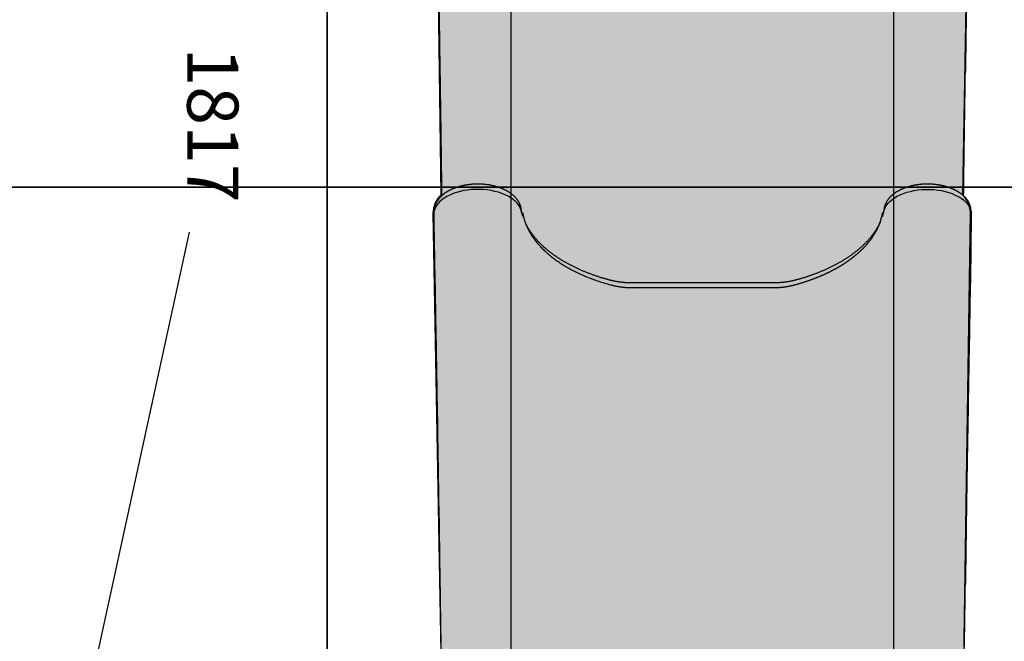
# Model space of a CAD drawing. Extents: x -2931 to 2791, y -5202 to 4433.
# Drawn here: x -1009 to -48, y 490 to 1097 of the extents above; entities that cross this region are included whole.
import ezdxf
from ezdxf.enums import TextEntityAlignment as Align

# ---------------------------------------------------------------- set-up
doc = ezdxf.new("R2010")
doc.units = 0
doc.header["$LTSCALE"] = 15
for name, color, linetype in [('COLOUR', 7, 'Continuous'), ('EQUIPMENT', 7, 'Continuous'), ('GRASSLOK', 7, 'Continuous'), ('INSTALLATIONDETAILSGF', 7, 'Continuous')]:
    doc.layers.add(name, color=color, linetype=linetype)
doc.styles.add('ARIAL', font='arial.ttf')

msp = doc.modelspace()

# ---------------------------------------------------------------- hatches: boundary and pattern name
at = {"layer": 'COLOUR', "true_color": 0xfc4c02}
h = msp.add_hatch(color=20, dxfattribs=at)
h.dxf.hatch_style = 1
h.paths.add_polyline_path([(-87.58, 1901.2), (-90.99, 1969.08), (-96.56, 2015.42), (-104.91, 2052.5), (-113.43, 2076.1), (-120.12, 2089.81), (-126.76, 2100.76), (-135.44, 2109.72), (-145.45, 2115.02), (-163.44, 2116.71), (-246.3, 2113.76), (-355.84, 2113.66), (-447.52, 2113.92), (-520.88, 2116.72), (-534.1, 2116.16), (-543.78, 2112.76), (-553.23, 2105.5), (-562.89, 2091.58), (-573.29, 2069.41), (-582.76, 2038.56), (-590.26, 1995.56), (-593.96, 1955.92), (-595.6, 1925.83), (-596.51, 1896.75), (-596.51, 1424.42), (-599.56, 1421.03), (-602.09, 1417.08), (-603.46, 1413.5), (-604.26, 1408.51), (-597.66, 925.52), (-600.89, 921.71), (-603.4, 917.65), (-605.02, 912.24), (-605.58, 907.5), (-596.92, 424.77), (-599.35, 422.28), (-602.56, 417.47), (-604.2, 412.42), (-604.79, 408.12), (-598.9, 43.66), (-533.62, 43.78), (-531.92, 43.36), (-514, 31.78), (-155.54, 31.78), (-155.61, 43.65), (-85.87, 44.03), (-79.98, 408.12), (-81.21, 414.99), (-84.26, 420.81), (-87.85, 425.59), (-80.72, 908.56), (-81.64, 914.41), (-83.44, 918.81), (-85.74, 922.19), (-88.34, 925.27), (-79.76, 1408.96), (-80.69, 1414.15), (-82.38, 1418.05), (-85.04, 1421.81), (-87.44, 1424.53)])

# ---------------------------------------------------------------- linework, layer by layer
at = {"layer": 'COLOUR', "color": 32}
for points in [[(-604.26, 1408.51), (-597.66, 925.52), (-600.89, 921.71), (-603.4, 917.65), (-605.02, 912.24), (-605.58, 907.5), (-596.92, 424.77)], [(-87.85, 425.59), (-80.72, 908.56), (-81.64, 914.41), (-83.44, 918.81), (-85.74, 922.19), (-88.34, 925.27), (-79.76, 1408.96)]]:
    msp.add_lwpolyline(points, dxfattribs=at)
at = {"layer": 'EQUIPMENT'}
for p, q in [((-529.01, 31.98), (-529.01, 2117.25)), ((-155.43, 31.98), (-155.43, 2117.25))]:
    msp.add_line(p, q, dxfattribs=at)
at = {"layer": 'EQUIPMENT', "linetype": 'Continuous'}
for p, q in [((-604.12, 911.88), (-604.62, 908.17)), ((-518.92, 908.4), (-518.16, 904.46)), ((-166.45, 904.43), (-165.52, 908.4)), ((-79.82, 908.17), (-80.32, 911.88)), ((-79.8, 908.09), (-79.81, 908.1)), ((-604.68, 902.23), (-604.64, 901.83)), ((-604.68, 901.82), (-604.23, 877.27)), ((-80.21, 877.27), (-79.76, 901.82)), ((-79.76, 902.09), (-79.76, 902.23)), ((-604.22, 877.27), (-604.21, 877.14)), ((-80.22, 877.27), (-80.23, 877.12)), ((-274.09, 839.49), (-410.35, 839.49)), ((-274.09, 834.92), (-410.35, 834.92))]:
    msp.add_line(p, q, dxfattribs=at)
for points in [[(-84.85, 1106.14), (-85.03, 1094.43), (-85.21, 1082.54), (-85.39, 1070.5), (-85.57, 1058.36), (-85.75, 1046.18)], [(-599.56, 1104.11), (-599.38, 1092.14), (-599.19, 1079.97), (-599.01, 1067.65), (-598.82, 1055.24), (-598.64, 1042.77)], [(-598.63, 1042.97), (-598.6, 1041.22), (-598.58, 1039.46), (-598.55, 1037.69), (-598.52, 1035.89), (-598.49, 1034.06), (-598.47, 1032.19), (-598.44, 1030.26), (-598.41, 1028.28), (-598.38, 1026.23), (-598.35, 1024.13), (-598.32, 1021.97), (-598.29, 1019.77), (-598.26, 1017.54), (-598.22, 1015.29), (-598.19, 1013.02), (-598.16, 1010.75), (-598.13, 1008.47), (-598.1, 1006.21), (-598.07, 1003.98), (-598.03, 1001.78), (-598, 999.63), (-597.97, 997.54), (-597.95, 995.52), (-597.92, 993.58), (-597.89, 991.73), (-597.87, 989.94), (-597.84, 988.19), (-597.82, 986.44), (-597.8, 984.67), (-597.77, 982.84), (-597.74, 980.93), (-597.72, 978.91), (-597.69, 976.75), (-597.65, 974.44), (-597.62, 971.98), (-597.58, 969.34), (-597.55, 966.54), (-597.51, 963.54), (-597.46, 960.36), (-597.42, 956.97), (-597.37, 953.37), (-597.32, 949.6), (-597.27, 945.66), (-597.22, 941.6), (-597.16, 937.42), (-597.11, 933.17), (-597.05, 928.87), (-597, 924.54)], [(-87.44, 924.54), (-87.39, 928.88), (-87.33, 933.22), (-87.27, 937.59), (-87.22, 942), (-87.16, 946.45), (-87.1, 950.96), (-87.04, 955.54), (-86.98, 960.2), (-86.91, 964.95), (-86.85, 969.8), (-86.78, 974.74), (-86.71, 979.77), (-86.64, 984.89), (-86.57, 990.11), (-86.49, 995.41), (-86.41, 1000.82), (-86.33, 1006.31), (-86.25, 1011.88), (-86.16, 1017.53), (-86.07, 1023.23), (-85.99, 1028.97), (-85.9, 1034.76), (-85.81, 1040.56), (-85.72, 1046.38)], [(-519.43, 912.16), (-519.47, 912.38), (-519.51, 912.59), (-519.55, 912.81), (-519.59, 913.03), (-519.64, 913.25), (-519.68, 913.48), (-519.73, 913.7), (-519.79, 913.94), (-519.85, 914.17), (-519.92, 914.41), (-519.99, 914.65), (-520.06, 914.9), (-520.15, 915.15), (-520.23, 915.4), (-520.33, 915.66), (-520.42, 915.92), (-520.53, 916.18), (-520.64, 916.45), (-520.75, 916.72), (-520.88, 916.99), (-521, 917.27), (-521.13, 917.54), (-521.27, 917.81), (-521.41, 918.09), (-521.56, 918.36), (-521.71, 918.63), (-521.86, 918.9), (-522.02, 919.17), (-522.19, 919.44), (-522.36, 919.7), (-522.53, 919.97), (-522.71, 920.23), (-522.89, 920.49), (-523.08, 920.76), (-523.27, 921.02), (-523.47, 921.28), (-523.67, 921.53), (-523.87, 921.79), (-524.08, 922.04), (-524.3, 922.3), (-524.52, 922.55), (-524.74, 922.8), (-524.97, 923.05), (-525.2, 923.3), (-525.44, 923.54), (-525.68, 923.79), (-525.93, 924.03), (-526.18, 924.27), (-526.43, 924.51), (-526.69, 924.75), (-526.95, 924.98), (-527.22, 925.22), (-527.49, 925.45), (-527.77, 925.68), (-528.05, 925.91), (-528.33, 926.13), (-528.62, 926.36), (-528.91, 926.58), (-529.21, 926.8), (-529.51, 927.02), (-529.81, 927.23), (-530.12, 927.45), (-530.43, 927.66), (-530.75, 927.87), (-531.07, 928.08), (-531.39, 928.28), (-531.72, 928.48), (-532.05, 928.69), (-532.38, 928.88), (-532.72, 929.08), (-533.06, 929.27), (-533.41, 929.46), (-533.75, 929.65), (-534.1, 929.84), (-534.46, 930.02), (-534.82, 930.2), (-535.18, 930.38), (-535.54, 930.56), (-535.91, 930.73), (-536.28, 930.9), (-536.65, 931.07), (-537.02, 931.24), (-537.4, 931.4), (-537.78, 931.56), (-538.17, 931.72), (-538.55, 931.87), (-538.94, 932.03), (-539.33, 932.18), (-539.73, 932.32), (-540.12, 932.47), (-540.52, 932.61), (-540.93, 932.75), (-541.33, 932.89), (-541.74, 933.02), (-542.14, 933.15), (-542.55, 933.28), (-542.97, 933.4), (-543.38, 933.53), (-543.8, 933.65), (-544.22, 933.76), (-544.64, 933.88), (-545.06, 933.99), (-545.48, 934.1), (-545.91, 934.2), (-546.34, 934.3), (-546.77, 934.4), (-547.2, 934.5), (-547.63, 934.59), (-548.06, 934.68), (-548.5, 934.77), (-548.94, 934.86), (-549.38, 934.94), (-549.82, 935.02), (-550.26, 935.1), (-550.7, 935.17), (-551.14, 935.24), (-551.59, 935.31), (-552.03, 935.37), (-552.48, 935.43), (-552.93, 935.49), (-553.38, 935.55), (-553.83, 935.6), (-554.28, 935.65), (-554.73, 935.7), (-555.18, 935.74), (-555.63, 935.79), (-556.09, 935.82), (-556.54, 935.86), (-557, 935.89), (-557.45, 935.92), (-557.91, 935.95), (-558.36, 935.97), (-558.82, 935.99), (-559.28, 936.01), (-559.73, 936.02), (-560.19, 936.04), (-560.65, 936.04), (-561.11, 936.05), (-561.56, 936.05), (-562.02, 936.05), (-562.48, 936.05), (-562.94, 936.04), (-563.39, 936.03), (-563.85, 936.02), (-564.31, 936.01), (-564.77, 935.99), (-565.22, 935.97), (-565.68, 935.94), (-566.13, 935.92), (-566.59, 935.89), (-567.04, 935.85), (-567.5, 935.82), (-567.95, 935.78), (-568.4, 935.74), (-568.85, 935.69), (-569.31, 935.65), (-569.76, 935.59), (-570.21, 935.54), (-570.65, 935.48), (-571.1, 935.42), (-571.55, 935.36), (-571.99, 935.3), (-572.44, 935.23), (-572.88, 935.16), (-573.32, 935.08), (-573.76, 935.01), (-574.2, 934.93), (-574.64, 934.84), (-575.08, 934.76), (-575.51, 934.67), (-575.95, 934.58), (-576.38, 934.48), (-576.81, 934.39), (-577.24, 934.29), (-577.67, 934.18), (-578.09, 934.08), (-578.52, 933.97), (-578.94, 933.86), (-579.36, 933.74), (-579.78, 933.63), (-580.19, 933.51), (-580.61, 933.38), (-581.02, 933.26), (-581.43, 933.13), (-581.84, 933), (-582.24, 932.86), (-582.65, 932.73), (-583.05, 932.59), (-583.45, 932.45), (-583.84, 932.3), (-584.24, 932.15), (-584.63, 932), (-585.02, 931.85), (-585.41, 931.69), (-585.79, 931.53), (-586.17, 931.37), (-586.55, 931.21), (-586.93, 931.04), (-587.3, 930.87), (-587.67, 930.7), (-588.04, 930.52), (-588.4, 930.35), (-588.77, 930.17), (-589.13, 929.98), (-589.48, 929.8), (-589.83, 929.61), (-590.18, 929.42), (-590.53, 929.23), (-590.87, 929.03), (-591.21, 928.83), (-591.55, 928.63), (-591.88, 928.43), (-592.21, 928.22), (-592.54, 928.01), (-592.86, 927.8), (-593.18, 927.59), (-593.5, 927.37), (-593.81, 927.15), (-594.12, 926.93), (-594.43, 926.71), (-594.73, 926.48), (-595.02, 926.25), (-595.32, 926.02), (-595.61, 925.79), (-595.89, 925.55), (-596.17, 925.32), (-596.45, 925.08), (-596.72, 924.83), (-596.99, 924.59), (-597.26, 924.34), (-597.52, 924.09), (-597.77, 923.84), (-598.02, 923.59), (-598.27, 923.33), (-598.51, 923.08), (-598.75, 922.82), (-598.98, 922.56), (-599.21, 922.3), (-599.44, 922.03), (-599.66, 921.76), (-599.87, 921.5), (-600.08, 921.23), (-600.28, 920.96), (-600.48, 920.68), (-600.68, 920.41), (-600.87, 920.13), (-601.05, 919.85), (-601.23, 919.58), (-601.41, 919.3), (-601.58, 919.01), (-601.74, 918.73), (-601.9, 918.45), (-602.06, 918.16), (-602.21, 917.88), (-602.35, 917.59), (-602.49, 917.3), (-602.62, 917.01), (-602.75, 916.72), (-602.87, 916.43), (-602.99, 916.15), (-603.1, 915.87), (-603.21, 915.59), (-603.3, 915.32), (-603.39, 915.05), (-603.48, 914.8), (-603.55, 914.55), (-603.63, 914.31), (-603.69, 914.07), (-603.75, 913.85), (-603.8, 913.63), (-603.85, 913.42), (-603.89, 913.22), (-603.93, 913.03), (-603.97, 912.84), (-604, 912.66), (-604.02, 912.49), (-604.05, 912.32), (-604.07, 912.15), (-604.09, 911.98), (-604.12, 911.82)], [(-80.34, 911.89), (-80.36, 912.05), (-80.38, 912.22), (-80.4, 912.39), (-80.43, 912.56), (-80.46, 912.74), (-80.49, 912.92), (-80.52, 913.11), (-80.56, 913.3), (-80.61, 913.5), (-80.66, 913.71), (-80.71, 913.93), (-80.77, 914.15), (-80.83, 914.38), (-80.9, 914.61), (-80.98, 914.85), (-81.06, 915.1), (-81.15, 915.36), (-81.25, 915.62), (-81.35, 915.89), (-81.45, 916.16), (-81.56, 916.43), (-81.68, 916.71), (-81.8, 916.98), (-81.93, 917.26), (-82.06, 917.54), (-82.2, 917.81), (-82.34, 918.08), (-82.48, 918.36), (-82.64, 918.63), (-82.79, 918.9), (-82.95, 919.16), (-83.11, 919.43), (-83.28, 919.7), (-83.46, 919.96), (-83.64, 920.23), (-83.82, 920.49), (-84.01, 920.75), (-84.2, 921.01), (-84.39, 921.27), (-84.59, 921.53), (-84.8, 921.79), (-85.01, 922.04), (-85.23, 922.29), (-85.44, 922.55), (-85.67, 922.8), (-85.9, 923.05), (-86.13, 923.29), (-86.37, 923.54), (-86.61, 923.78), (-86.85, 924.03), (-87.1, 924.27), (-87.36, 924.51), (-87.62, 924.74), (-87.88, 924.98), (-88.15, 925.21), (-88.42, 925.44), (-88.69, 925.67), (-88.97, 925.9), (-89.26, 926.13), (-89.55, 926.35), (-89.84, 926.58), (-90.14, 926.8), (-90.44, 927.01), (-90.74, 927.23), (-91.05, 927.44), (-91.36, 927.66), (-91.68, 927.87), (-91.99, 928.07), (-92.32, 928.28), (-92.64, 928.48), (-92.97, 928.68), (-93.31, 928.88), (-93.65, 929.08), (-93.99, 929.27), (-94.33, 929.46), (-94.68, 929.65), (-95.03, 929.84), (-95.38, 930.02), (-95.74, 930.2), (-96.1, 930.38), (-96.46, 930.56), (-96.83, 930.73), (-97.2, 930.9), (-97.57, 931.07), (-97.95, 931.24), (-98.33, 931.4), (-98.71, 931.56), (-99.09, 931.72), (-99.48, 931.87), (-99.87, 932.03), (-100.26, 932.18), (-100.65, 932.32), (-101.05, 932.47), (-101.45, 932.61), (-101.85, 932.75), (-102.25, 932.88), (-102.66, 933.02), (-103.07, 933.15), (-103.48, 933.28), (-103.89, 933.4), (-104.31, 933.52), (-104.72, 933.64), (-105.14, 933.76), (-105.56, 933.87), (-105.98, 933.99), (-106.41, 934.09), (-106.83, 934.2), (-107.26, 934.3), (-107.69, 934.4), (-108.12, 934.5), (-108.55, 934.59), (-108.99, 934.68), (-109.42, 934.77), (-109.86, 934.86), (-110.3, 934.94), (-110.74, 935.02), (-111.18, 935.09), (-111.62, 935.17), (-112.07, 935.24), (-112.51, 935.31), (-112.96, 935.37), (-113.4, 935.43), (-113.85, 935.49), (-114.3, 935.55), (-114.75, 935.6), (-115.2, 935.65), (-115.65, 935.7), (-116.11, 935.74), (-116.56, 935.79), (-117.01, 935.82), (-117.47, 935.86), (-117.92, 935.89), (-118.38, 935.92), (-118.83, 935.95), (-119.29, 935.97), (-119.74, 935.99), (-120.2, 936.01), (-120.66, 936.02), (-121.12, 936.04), (-121.57, 936.04), (-122.03, 936.05), (-122.49, 936.05), (-122.95, 936.05), (-123.4, 936.05), (-123.86, 936.04), (-124.32, 936.03), (-124.78, 936.02), (-125.23, 936.01), (-125.69, 935.99), (-126.15, 935.97), (-126.6, 935.94), (-127.06, 935.92), (-127.51, 935.89), (-127.97, 935.85), (-128.42, 935.82), (-128.87, 935.78), (-129.33, 935.74), (-129.78, 935.69), (-130.23, 935.65), (-130.68, 935.6), (-131.13, 935.54), (-131.58, 935.49), (-132.03, 935.43), (-132.47, 935.36), (-132.92, 935.3), (-133.36, 935.23), (-133.81, 935.16), (-134.25, 935.08), (-134.69, 935.01), (-135.13, 934.93), (-135.57, 934.85), (-136, 934.76), (-136.44, 934.67), (-136.87, 934.58), (-137.3, 934.49), (-137.73, 934.39), (-138.16, 934.29), (-138.59, 934.19), (-139.02, 934.08), (-139.44, 933.97), (-139.86, 933.86), (-140.28, 933.75), (-140.7, 933.63), (-141.12, 933.51), (-141.53, 933.39), (-141.94, 933.26), (-142.35, 933.13), (-142.76, 933), (-143.17, 932.87), (-143.57, 932.73), (-143.97, 932.59), (-144.37, 932.45), (-144.77, 932.3), (-145.16, 932.16), (-145.56, 932), (-145.94, 931.85), (-146.33, 931.7), (-146.72, 931.54), (-147.1, 931.38), (-147.48, 931.21), (-147.85, 931.04), (-148.23, 930.87), (-148.6, 930.7), (-148.96, 930.53), (-149.33, 930.35), (-149.69, 930.17), (-150.05, 929.99), (-150.41, 929.8), (-150.76, 929.61), (-151.11, 929.42), (-151.46, 929.23), (-151.8, 929.03), (-152.14, 928.83), (-152.48, 928.63), (-152.81, 928.43), (-153.14, 928.22), (-153.47, 928.01), (-153.79, 927.8), (-154.11, 927.59), (-154.43, 927.37), (-154.74, 927.15), (-155.05, 926.93), (-155.35, 926.71), (-155.65, 926.48), (-155.95, 926.26), (-156.24, 926.02), (-156.53, 925.79), (-156.82, 925.56), (-157.1, 925.32), (-157.38, 925.08), (-157.65, 924.84), (-157.92, 924.59), (-158.18, 924.35), (-158.44, 924.1), (-158.7, 923.85), (-158.95, 923.59), (-159.2, 923.34), (-159.44, 923.08), (-159.68, 922.82), (-159.91, 922.56), (-160.14, 922.3), (-160.36, 922.04), (-160.58, 921.77), (-160.8, 921.5), (-161.01, 921.23), (-161.21, 920.96), (-161.41, 920.69), (-161.61, 920.41), (-161.8, 920.14), (-161.98, 919.86), (-162.16, 919.58), (-162.34, 919.3), (-162.51, 919.02), (-162.67, 918.74), (-162.83, 918.45), (-162.99, 918.17), (-163.14, 917.88), (-163.28, 917.59), (-163.42, 917.31), (-163.55, 917.02), (-163.68, 916.74), (-163.8, 916.46), (-163.91, 916.18), (-164.02, 915.91), (-164.12, 915.64), (-164.22, 915.38), (-164.3, 915.12), (-164.39, 914.86), (-164.46, 914.61), (-164.53, 914.37), (-164.6, 914.13), (-164.66, 913.9), (-164.71, 913.67), (-164.77, 913.44), (-164.81, 913.22), (-164.86, 913.01), (-164.9, 912.79), (-164.94, 912.58), (-164.97, 912.37), (-165.01, 912.16)], [(-518.92, 908.4), (-519.43, 910.61), (-520.29, 912.78), (-521.48, 914.9), (-523.01, 916.95), (-524.84, 918.91), (-526.98, 920.76), (-529.41, 922.5), (-532.09, 924.11), (-535.02, 925.57), (-538.16, 926.87), (-541.5, 928.01), (-545, 928.97), (-548.64, 929.74), (-552.39, 930.33), (-556.21, 930.71), (-560.08, 930.9), (-563.96, 930.88), (-567.82, 930.67), (-571.63, 930.26), (-575.37, 929.65), (-578.99, 928.85), (-582.47, 927.87), (-585.78, 926.71), (-588.9, 925.38), (-591.8, 923.9), (-594.45, 922.27), (-596.83, 920.52), (-598.93, 918.65), (-600.73, 916.67), (-602.21, 914.62), (-603.36, 912.49), (-604.17, 910.31), (-604.63, 908.1)], [(-165.52, 908.4), (-165.01, 910.61), (-164.15, 912.78), (-162.96, 914.9), (-161.43, 916.95), (-159.6, 918.91), (-157.46, 920.76), (-155.03, 922.5), (-152.35, 924.11), (-149.42, 925.57), (-146.28, 926.87), (-142.94, 928.01), (-139.44, 928.97), (-135.8, 929.74), (-132.05, 930.33), (-128.23, 930.71), (-124.36, 930.9), (-120.48, 930.88), (-116.62, 930.67), (-112.81, 930.26), (-109.07, 929.65), (-105.45, 928.85), (-101.97, 927.87), (-98.66, 926.71), (-95.54, 925.38), (-92.64, 923.9), (-89.99, 922.27), (-87.61, 920.52), (-85.51, 918.65), (-83.71, 916.67), (-82.23, 914.62), (-81.08, 912.49), (-80.27, 910.31), (-79.81, 908.1)], [(-604.63, 908.1), (-604.63, 908.1), (-604.63, 908.09), (-604.64, 908.08), (-604.64, 908.08), (-604.64, 908.07), (-604.64, 908.06), (-604.64, 908.05), (-604.64, 908.04), (-604.64, 908.03), (-604.64, 908.01), (-604.64, 908), (-604.65, 907.98), (-604.65, 907.96), (-604.65, 907.93), (-604.65, 907.91), (-604.65, 907.88), (-604.65, 907.85), (-604.65, 907.81), (-604.66, 907.77), (-604.66, 907.73), (-604.66, 907.68), (-604.66, 907.62), (-604.66, 907.56), (-604.67, 907.49), (-604.67, 907.41), (-604.67, 907.33), (-604.67, 907.24), (-604.67, 907.15), (-604.67, 907.05), (-604.68, 906.95), (-604.68, 906.85), (-604.68, 906.74), (-604.68, 906.63), (-604.68, 906.52), (-604.68, 906.41), (-604.68, 906.3), (-604.68, 906.19), (-604.68, 906.08), (-604.68, 905.97), (-604.68, 905.86), (-604.68, 905.75), (-604.68, 905.64), (-604.68, 905.53), (-604.68, 905.42), (-604.68, 905.31), (-604.68, 905.2), (-604.68, 905.08), (-604.68, 904.97)], [(-604.68, 904.97), (-604.68, 904.8), (-604.68, 904.63), (-604.68, 904.46), (-604.68, 904.29), (-604.68, 904.12), (-604.68, 903.96), (-604.68, 903.81), (-604.68, 903.66), (-604.68, 903.52), (-604.68, 903.38), (-604.68, 903.25), (-604.68, 903.13), (-604.68, 903.02), (-604.68, 902.92), (-604.68, 902.82), (-604.68, 902.73), (-604.68, 902.65), (-604.68, 902.58), (-604.68, 902.51), (-604.68, 902.45), (-604.68, 902.39), (-604.68, 902.33), (-604.68, 902.28), (-604.68, 902.23)], [(-517.97, 905.71), (-518.04, 905.94), (-518.11, 906.17), (-518.19, 906.4), (-518.26, 906.63), (-518.33, 906.87), (-518.4, 907.11), (-518.47, 907.35), (-518.54, 907.6), (-518.6, 907.85), (-518.66, 908.11), (-518.72, 908.37), (-518.78, 908.63), (-518.84, 908.91), (-518.9, 909.18), (-518.96, 909.46), (-519.01, 909.75), (-519.06, 910.04), (-519.12, 910.34), (-519.17, 910.63), (-519.22, 910.94), (-519.28, 911.24), (-519.33, 911.55), (-519.38, 911.85), (-519.43, 912.16)], [(-517.92, 908.44), (-517.78, 907.7), (-517.64, 906.96), (-517.5, 906.21), (-517.35, 905.47), (-517.19, 904.73), (-517.02, 903.99), (-516.85, 903.26), (-516.66, 902.52), (-516.46, 901.79), (-516.24, 901.06), (-516.02, 900.33), (-515.78, 899.6), (-515.53, 898.88), (-515.26, 898.15), (-514.99, 897.43), (-514.71, 896.72), (-514.42, 896), (-514.12, 895.29), (-513.81, 894.58), (-513.48, 893.87), (-513.15, 893.15), (-512.8, 892.43), (-512.44, 891.71), (-512.06, 890.99), (-511.67, 890.25), (-511.26, 889.51), (-510.84, 888.77), (-510.4, 888.02), (-509.94, 887.26), (-509.47, 886.5), (-508.98, 885.73), (-508.47, 884.95), (-507.94, 884.17), (-507.4, 883.39), (-506.83, 882.6), (-506.25, 881.81), (-505.64, 881.01), (-505.02, 880.21), (-504.37, 879.4), (-503.7, 878.59), (-503.01, 877.78), (-502.3, 876.96), (-501.57, 876.14), (-500.82, 875.33), (-500.05, 874.51), (-499.27, 873.7), (-498.47, 872.89), (-497.65, 872.08), (-496.82, 871.28), (-495.98, 870.49), (-495.12, 869.7), (-494.25, 868.92), (-493.36, 868.14), (-492.46, 867.37), (-491.55, 866.61), (-490.62, 865.85), (-489.68, 865.1), (-488.73, 864.36), (-487.77, 863.62), (-486.79, 862.89), (-485.8, 862.17), (-484.79, 861.45), (-483.77, 860.73), (-482.74, 860.03), (-481.7, 859.33), (-480.65, 858.64), (-479.58, 857.95), (-478.5, 857.27), (-477.41, 856.6), (-476.3, 855.94), (-475.19, 855.28), (-474.06, 854.63), (-472.92, 853.98), (-471.77, 853.35), (-470.61, 852.72), (-469.43, 852.09), (-468.24, 851.48), (-467.05, 850.87), (-465.84, 850.27), (-464.62, 849.67), (-463.38, 849.09), (-462.14, 848.51), (-460.89, 847.94), (-459.62, 847.37), (-458.35, 846.81), (-457.06, 846.26), (-455.77, 845.72), (-454.46, 845.19), (-453.14, 844.66), (-451.81, 844.14), (-450.48, 843.62), (-449.13, 843.12), (-447.77, 842.62), (-446.4, 842.14), (-445.02, 841.66), (-443.63, 841.19), (-442.23, 840.74), (-440.82, 840.29), (-439.39, 839.85), (-437.97, 839.42), (-436.53, 839), (-435.09, 838.58), (-433.65, 838.16), (-432.21, 837.74)], [(-252.23, 837.74), (-251.6, 837.91), (-250.98, 838.09), (-250.35, 838.26), (-249.73, 838.44), (-249.1, 838.62), (-248.48, 838.8), (-247.86, 838.98), (-247.24, 839.16), (-246.62, 839.35), (-246, 839.53), (-245.39, 839.72), (-244.78, 839.91), (-244.17, 840.1), (-243.56, 840.3), (-242.96, 840.49), (-242.37, 840.68), (-241.77, 840.88), (-241.19, 841.07), (-240.61, 841.27), (-240.04, 841.46), (-239.47, 841.65), (-238.92, 841.84), (-238.37, 842.03), (-237.84, 842.22), (-237.31, 842.4), (-236.8, 842.59), (-236.3, 842.77), (-235.81, 842.95), (-235.33, 843.12), (-234.86, 843.3), (-234.4, 843.47), (-233.95, 843.64), (-233.51, 843.81), (-233.07, 843.97), (-232.64, 844.14), (-232.22, 844.3), (-231.8, 844.46), (-231.39, 844.63), (-230.98, 844.79), (-230.58, 844.95), (-230.18, 845.11), (-229.78, 845.27), (-229.38, 845.43), (-228.99, 845.59), (-228.59, 845.75), (-228.2, 845.92), (-227.81, 846.08), (-227.42, 846.24), (-227.03, 846.41), (-226.64, 846.58), (-226.25, 846.74), (-225.86, 846.91), (-225.48, 847.08), (-225.1, 847.24), (-224.72, 847.41), (-224.35, 847.57), (-223.99, 847.73), (-223.64, 847.89), (-223.29, 848.05), (-222.95, 848.21), (-222.61, 848.36), (-222.29, 848.51), (-221.97, 848.65), (-221.66, 848.8), (-221.36, 848.94), (-221.08, 849.07), (-220.79, 849.21), (-220.52, 849.34), (-220.25, 849.46), (-219.99, 849.59), (-219.73, 849.72), (-219.47, 849.84), (-219.21, 849.96), (-218.96, 850.09), (-218.71, 850.21), (-218.45, 850.34), (-218.2, 850.46), (-217.94, 850.59), (-217.68, 850.72), (-217.41, 850.86), (-217.14, 850.99), (-216.86, 851.13), (-216.58, 851.28), (-216.3, 851.42), (-216.01, 851.57), (-215.71, 851.73), (-215.41, 851.88), (-215.1, 852.04), (-214.79, 852.21), (-214.47, 852.37), (-214.15, 852.55), (-213.83, 852.72), (-213.5, 852.89), (-213.17, 853.07), (-212.84, 853.25), (-212.52, 853.43), (-212.19, 853.61), (-211.86, 853.79), (-211.53, 853.97), (-211.21, 854.16), (-210.89, 854.34), (-210.57, 854.52), (-210.26, 854.7), (-209.95, 854.87), (-209.65, 855.05), (-209.35, 855.22), (-209.06, 855.39), (-208.77, 855.56), (-208.49, 855.73), (-208.21, 855.9), (-207.94, 856.06), (-207.67, 856.22), (-207.4, 856.38), (-207.14, 856.54), (-206.88, 856.7), (-206.62, 856.86), (-206.37, 857.01), (-206.12, 857.17), (-205.86, 857.32), (-205.61, 857.48), (-205.36, 857.64), (-205.11, 857.8), (-204.86, 857.95), (-204.61, 858.12), (-204.36, 858.28), (-204.1, 858.44), (-203.85, 858.61), (-203.59, 858.77), (-203.33, 858.94), (-203.07, 859.12), (-202.8, 859.29), (-202.53, 859.47), (-202.26, 859.65), (-201.98, 859.84), (-201.7, 860.03), (-201.42, 860.22), (-201.13, 860.42), (-200.83, 860.62), (-200.54, 860.83), (-200.24, 861.03), (-199.93, 861.25), (-199.63, 861.46), (-199.33, 861.68), (-199.02, 861.89), (-198.72, 862.11), (-198.41, 862.33), (-198.11, 862.55), (-197.82, 862.77), (-197.52, 862.99), (-197.23, 863.2), (-196.94, 863.42), (-196.66, 863.63), (-196.38, 863.84), (-196.11, 864.05), (-195.85, 864.25), (-195.59, 864.45), (-195.34, 864.64), (-195.1, 864.83), (-194.87, 865.01), (-194.65, 865.19), (-194.43, 865.36), (-194.23, 865.52), (-194.03, 865.68), (-193.84, 865.83), (-193.66, 865.98), (-193.48, 866.12), (-193.31, 866.26), (-193.15, 866.4), (-192.98, 866.53), (-192.82, 866.67), (-192.66, 866.8), (-192.5, 866.93), (-192.35, 867.06), (-192.19, 867.19), (-192.03, 867.33), (-191.87, 867.46), (-191.71, 867.6), (-191.54, 867.74), (-191.38, 867.88), (-191.2, 868.03), (-191.03, 868.18), (-190.85, 868.34), (-190.67, 868.5), (-190.48, 868.66), (-190.29, 868.83), (-190.09, 869.01), (-189.89, 869.18), (-189.69, 869.37), (-189.48, 869.55), (-189.28, 869.73), (-189.07, 869.92), (-188.87, 870.11), (-188.66, 870.3), (-188.46, 870.49), (-188.26, 870.68), (-188.06, 870.87), (-187.86, 871.05), (-187.66, 871.24), (-187.46, 871.43), (-187.27, 871.62), (-187.08, 871.8), (-186.89, 871.98), (-186.7, 872.17), (-186.52, 872.35), (-186.33, 872.53), (-186.15, 872.71), (-185.97, 872.88), (-185.8, 873.06), (-185.62, 873.24), (-185.45, 873.42), (-185.27, 873.59), (-185.1, 873.77), (-184.93, 873.95), (-184.76, 874.13), (-184.58, 874.31), (-184.41, 874.49), (-184.24, 874.67), (-184.06, 874.86), (-183.89, 875.04), (-183.71, 875.23), (-183.53, 875.43), (-183.35, 875.62), (-183.16, 875.83), (-182.98, 876.03), (-182.79, 876.24), (-182.59, 876.46), (-182.4, 876.67), (-182.2, 876.9), (-182, 877.12), (-181.8, 877.35), (-181.6, 877.58), (-181.4, 877.82), (-181.2, 878.06), (-180.99, 878.3), (-180.79, 878.54), (-180.58, 878.79), (-180.37, 879.04), (-180.16, 879.3), (-179.95, 879.56), (-179.74, 879.82), (-179.53, 880.09), (-179.32, 880.35), (-179.11, 880.63), (-178.89, 880.9), (-178.68, 881.18), (-178.47, 881.45), (-178.26, 881.73), (-178.05, 882.01), (-177.84, 882.29), (-177.64, 882.57), (-177.44, 882.85), (-177.24, 883.12), (-177.04, 883.4), (-176.85, 883.67), (-176.66, 883.94), (-176.47, 884.21), (-176.29, 884.48), (-176.11, 884.74), (-175.94, 885), (-175.77, 885.25), (-175.6, 885.51), (-175.44, 885.77), (-175.27, 886.02), (-175.11, 886.27), (-174.95, 886.53), (-174.79, 886.78), (-174.64, 887.03), (-174.48, 887.28), (-174.33, 887.52), (-174.19, 887.77), (-174.04, 888), (-173.9, 888.24), (-173.77, 888.47), (-173.64, 888.7), (-173.51, 888.92), (-173.38, 889.14), (-173.26, 889.36), (-173.14, 889.57), (-173.02, 889.79), (-172.9, 890.01), (-172.78, 890.23), (-172.66, 890.45), (-172.54, 890.67), (-172.43, 890.89), (-172.31, 891.11), (-172.2, 891.32), (-172.09, 891.54), (-171.98, 891.75), (-171.87, 891.96), (-171.77, 892.17), (-171.66, 892.38), (-171.56, 892.58), (-171.46, 892.78), (-171.37, 892.99), (-171.27, 893.19), (-171.17, 893.39), (-171.08, 893.6), (-170.98, 893.8), (-170.89, 894.01), (-170.79, 894.22), (-170.7, 894.43), (-170.6, 894.64), (-170.51, 894.85), (-170.42, 895.06), (-170.33, 895.27), (-170.24, 895.49), (-170.15, 895.7), (-170.06, 895.92), (-169.97, 896.13), (-169.88, 896.35), (-169.79, 896.57), (-169.7, 896.79), (-169.61, 897.01), (-169.52, 897.24), (-169.44, 897.46), (-169.35, 897.69), (-169.27, 897.92), (-169.18, 898.15), (-169.1, 898.38), (-169.01, 898.61), (-168.93, 898.84), (-168.85, 899.07), (-168.77, 899.3), (-168.69, 899.53), (-168.62, 899.76), (-168.54, 899.99), (-168.47, 900.22), (-168.39, 900.45), (-168.32, 900.68), (-168.25, 900.91), (-168.18, 901.14), (-168.11, 901.36), (-168.05, 901.58), (-167.98, 901.8), (-167.92, 902.02), (-167.86, 902.23), (-167.8, 902.43), (-167.75, 902.63), (-167.7, 902.83), (-167.64, 903.03), (-167.59, 903.22), (-167.54, 903.41), (-167.5, 903.6), (-167.45, 903.79), (-167.4, 903.97), (-167.36, 904.16), (-167.32, 904.34), (-167.27, 904.53), (-167.23, 904.71), (-167.19, 904.89), (-167.15, 905.06), (-167.11, 905.24), (-167.07, 905.41), (-167.04, 905.57), (-167, 905.74), (-166.97, 905.9), (-166.94, 906.05), (-166.91, 906.21), (-166.88, 906.36), (-166.85, 906.51), (-166.82, 906.65), (-166.8, 906.8), (-166.77, 906.94), (-166.74, 907.07), (-166.72, 907.21), (-166.7, 907.34), (-166.68, 907.46), (-166.66, 907.58), (-166.64, 907.7), (-166.62, 907.81), (-166.6, 907.92), (-166.58, 908.03), (-166.57, 908.14), (-166.55, 908.24), (-166.53, 908.34), (-166.52, 908.44)], [(-165.01, 912.16), (-165.06, 911.84), (-165.12, 911.52), (-165.17, 911.21), (-165.22, 910.89), (-165.28, 910.58), (-165.33, 910.27), (-165.39, 909.97), (-165.44, 909.67), (-165.5, 909.38), (-165.56, 909.1), (-165.62, 908.82), (-165.67, 908.54), (-165.73, 908.28), (-165.8, 908.02), (-165.86, 907.76), (-165.92, 907.52), (-165.99, 907.28), (-166.05, 907.04), (-166.12, 906.81), (-166.19, 906.58), (-166.26, 906.36), (-166.33, 906.14), (-166.4, 905.92), (-166.47, 905.7)], [(-79.76, 904.97), (-79.76, 905.08), (-79.76, 905.2), (-79.76, 905.31), (-79.76, 905.42), (-79.76, 905.53), (-79.76, 905.64), (-79.76, 905.75), (-79.76, 905.86), (-79.76, 905.97), (-79.76, 906.08), (-79.76, 906.19), (-79.76, 906.3), (-79.76, 906.41), (-79.76, 906.52), (-79.76, 906.63), (-79.76, 906.74), (-79.76, 906.85), (-79.76, 906.95), (-79.77, 907.05), (-79.77, 907.15), (-79.77, 907.24), (-79.77, 907.33), (-79.77, 907.41), (-79.77, 907.49), (-79.78, 907.56), (-79.78, 907.62), (-79.78, 907.68), (-79.78, 907.73), (-79.78, 907.77), (-79.78, 907.81), (-79.79, 907.85), (-79.79, 907.88), (-79.79, 907.91), (-79.79, 907.93), (-79.79, 907.95), (-79.79, 907.97), (-79.8, 907.99), (-79.8, 908.01), (-79.8, 908.02), (-79.8, 908.03), (-79.8, 908.04), (-79.8, 908.05), (-79.8, 908.06), (-79.8, 908.06), (-79.8, 908.07), (-79.8, 908.08), (-79.8, 908.08), (-79.8, 908.09)], [(-79.76, 902.23), (-79.76, 902.28), (-79.76, 902.33), (-79.76, 902.38), (-79.76, 902.44), (-79.76, 902.5), (-79.76, 902.56), (-79.76, 902.63), (-79.76, 902.71), (-79.76, 902.8), (-79.76, 902.9), (-79.76, 903), (-79.76, 903.11), (-79.76, 903.24), (-79.76, 903.36), (-79.76, 903.5), (-79.76, 903.64), (-79.76, 903.79), (-79.76, 903.95), (-79.76, 904.11), (-79.76, 904.28), (-79.76, 904.45), (-79.76, 904.62), (-79.76, 904.8), (-79.76, 904.97)], [(-433.67, 842.49), (-434.2, 842.64), (-434.74, 842.79), (-435.28, 842.94), (-435.82, 843.09), (-436.37, 843.25), (-436.92, 843.41), (-437.49, 843.57), (-438.07, 843.74), (-438.66, 843.91), (-439.27, 844.09), (-439.89, 844.28), (-440.52, 844.48), (-441.17, 844.68), (-441.83, 844.88), (-442.5, 845.1), (-443.19, 845.32), (-443.89, 845.54), (-444.59, 845.78), (-445.31, 846.02), (-446.04, 846.26), (-446.77, 846.51), (-447.5, 846.76), (-448.23, 847.02), (-448.96, 847.28), (-449.7, 847.54), (-450.42, 847.81), (-451.15, 848.07), (-451.87, 848.34), (-452.59, 848.61), (-453.31, 848.89), (-454.02, 849.16), (-454.73, 849.44), (-455.44, 849.72), (-456.14, 850), (-456.85, 850.29), (-457.55, 850.58), (-458.24, 850.86), (-458.94, 851.16), (-459.63, 851.45), (-460.31, 851.74), (-461, 852.04), (-461.68, 852.34), (-462.36, 852.64), (-463.03, 852.95), (-463.7, 853.25), (-464.37, 853.56), (-465.04, 853.87), (-465.7, 854.19), (-466.36, 854.5), (-467.02, 854.82), (-467.67, 855.13), (-468.32, 855.46), (-468.97, 855.78), (-469.61, 856.1), (-470.25, 856.43), (-470.88, 856.76), (-471.52, 857.09), (-472.15, 857.42), (-472.77, 857.75), (-473.39, 858.09), (-474.01, 858.43), (-474.63, 858.77), (-475.24, 859.11), (-475.85, 859.45), (-476.45, 859.8), (-477.06, 860.15), (-477.65, 860.5), (-478.25, 860.85), (-478.84, 861.2), (-479.43, 861.56), (-480.01, 861.91), (-480.59, 862.27), (-481.16, 862.63), (-481.74, 862.99), (-482.31, 863.36), (-482.87, 863.72), (-483.43, 864.09), (-483.99, 864.46), (-484.54, 864.83), (-485.09, 865.2), (-485.64, 865.57), (-486.18, 865.95), (-486.72, 866.33), (-487.25, 866.7), (-487.78, 867.08), (-488.31, 867.47), (-488.83, 867.85), (-489.35, 868.23), (-489.87, 868.62), (-490.38, 869.01), (-490.88, 869.4), (-491.39, 869.79), (-491.89, 870.18), (-492.38, 870.57), (-492.87, 870.97), (-493.36, 871.37), (-493.84, 871.76), (-494.32, 872.16), (-494.79, 872.56), (-495.26, 872.97), (-495.73, 873.37), (-496.19, 873.78), (-496.65, 874.18), (-497.1, 874.59), (-497.55, 875), (-498, 875.41), (-498.44, 875.82), (-498.88, 876.23), (-499.31, 876.65), (-499.74, 877.06), (-500.16, 877.48), (-500.58, 877.9), (-501, 878.32), (-501.41, 878.74), (-501.82, 879.16), (-502.22, 879.58), (-502.62, 880), (-503.02, 880.43), (-503.41, 880.85), (-503.79, 881.28), (-504.17, 881.71), (-504.55, 882.14), (-504.92, 882.57), (-505.29, 883), (-505.65, 883.43), (-506.01, 883.86), (-506.37, 884.3), (-506.72, 884.73), (-507.07, 885.17), (-507.41, 885.61), (-507.75, 886.05), (-508.08, 886.49), (-508.41, 886.93), (-508.73, 887.37), (-509.05, 887.81), (-509.37, 888.25), (-509.68, 888.7), (-509.98, 889.14), (-510.29, 889.59), (-510.58, 890.03), (-510.88, 890.48), (-511.16, 890.92), (-511.45, 891.37), (-511.72, 891.82), (-512, 892.26), (-512.27, 892.71), (-512.53, 893.16), (-512.79, 893.6), (-513.04, 894.05), (-513.29, 894.5), (-513.53, 894.94), (-513.77, 895.39), (-514, 895.84), (-514.22, 896.28), (-514.44, 896.73), (-514.66, 897.18), (-514.87, 897.62), (-515.08, 898.07), (-515.29, 898.51), (-515.5, 898.96)], [(-168.71, 899.52), (-168.79, 899.31), (-168.88, 899.1), (-168.96, 898.89), (-169.06, 898.67), (-169.15, 898.44), (-169.26, 898.2), (-169.37, 897.95), (-169.49, 897.69), (-169.62, 897.41), (-169.77, 897.11), (-169.92, 896.8), (-170.09, 896.48), (-170.27, 896.14), (-170.46, 895.78), (-170.66, 895.41), (-170.87, 895.02), (-171.09, 894.61), (-171.32, 894.2), (-171.56, 893.77), (-171.81, 893.33), (-172.07, 892.89), (-172.34, 892.44), (-172.61, 891.99), (-172.89, 891.53), (-173.18, 891.08), (-173.46, 890.63), (-173.76, 890.18), (-174.06, 889.73), (-174.36, 889.28), (-174.67, 888.83), (-174.98, 888.38), (-175.3, 887.94), (-175.62, 887.49), (-175.94, 887.05), (-176.27, 886.6), (-176.61, 886.16), (-176.95, 885.72), (-177.29, 885.28), (-177.64, 884.84), (-177.99, 884.4), (-178.34, 883.96), (-178.7, 883.53), (-179.07, 883.09), (-179.44, 882.66), (-179.81, 882.23), (-180.19, 881.79), (-180.57, 881.36), (-180.96, 880.93), (-181.35, 880.51), (-181.75, 880.08), (-182.15, 879.65), (-182.55, 879.23), (-182.96, 878.81), (-183.37, 878.38), (-183.79, 877.96), (-184.21, 877.54), (-184.64, 877.13), (-185.07, 876.71), (-185.5, 876.29), (-185.94, 875.88), (-186.38, 875.46), (-186.83, 875.05), (-187.28, 874.64), (-187.73, 874.23), (-188.19, 873.83), (-188.65, 873.42), (-189.12, 873.01), (-189.59, 872.61), (-190.07, 872.21), (-190.54, 871.81), (-191.03, 871.41), (-191.52, 871.01), (-192.01, 870.62), (-192.5, 870.22), (-193, 869.83), (-193.51, 869.44), (-194.01, 869.05), (-194.52, 868.66), (-195.04, 868.27), (-195.56, 867.88), (-196.08, 867.5), (-196.61, 867.12), (-197.14, 866.74), (-197.67, 866.36), (-198.21, 865.98), (-198.76, 865.61), (-199.3, 865.23), (-199.85, 864.86), (-200.41, 864.49), (-200.96, 864.12), (-201.52, 863.75), (-202.09, 863.39), (-202.66, 863.02), (-203.23, 862.66), (-203.81, 862.3), (-204.39, 861.94), (-204.97, 861.58), (-205.56, 861.23), (-206.15, 860.87), (-206.74, 860.52), (-207.34, 860.17), (-207.94, 859.83), (-208.55, 859.48), (-209.16, 859.13), (-209.77, 858.79), (-210.38, 858.45), (-211, 858.11), (-211.63, 857.78), (-212.25, 857.44), (-212.88, 857.11), (-213.51, 856.78), (-214.15, 856.45), (-214.79, 856.12), (-215.43, 855.8), (-216.08, 855.48), (-216.73, 855.16), (-217.38, 854.84), (-218.04, 854.52), (-218.69, 854.21), (-219.36, 853.89), (-220.02, 853.58), (-220.69, 853.27), (-221.36, 852.97), (-222.04, 852.66), (-222.72, 852.36), (-223.4, 852.06), (-224.08, 851.76), (-224.77, 851.47), (-225.46, 851.17), (-226.15, 850.88), (-226.85, 850.59), (-227.55, 850.31), (-228.25, 850.02), (-228.95, 849.74), (-229.66, 849.46), (-230.37, 849.18), (-231.09, 848.91), (-231.8, 848.63), (-232.52, 848.36), (-233.24, 848.09), (-233.97, 847.82), (-234.7, 847.56), (-235.43, 847.3), (-236.16, 847.04), (-236.89, 846.78), (-237.63, 846.53), (-238.36, 846.28), (-239.09, 846.03), (-239.81, 845.79), (-240.53, 845.55), (-241.23, 845.33), (-241.91, 845.1), (-242.59, 844.89), (-243.24, 844.68), (-243.88, 844.49), (-244.5, 844.3), (-245.1, 844.11), (-245.69, 843.94), (-246.26, 843.77), (-246.81, 843.61), (-247.34, 843.45), (-247.86, 843.31), (-248.36, 843.16), (-248.86, 843.02), (-249.34, 842.89), (-249.82, 842.76), (-250.29, 842.62), (-250.77, 842.49)], [(-604.24, 877.14), (-604.24, 876.96), (-604.24, 876.78), (-604.24, 876.6), (-604.23, 876.43), (-604.23, 876.25), (-604.23, 876.07), (-604.23, 875.88), (-604.22, 875.7), (-604.22, 875.52), (-604.21, 875.33), (-604.21, 875.14), (-604.21, 874.95), (-604.2, 874.76), (-604.2, 874.57), (-604.19, 874.38), (-604.19, 874.19)], [(-80.25, 874.19), (-80.25, 874.39), (-80.24, 874.58), (-80.24, 874.77), (-80.23, 874.96), (-80.23, 875.15), (-80.22, 875.33), (-80.22, 875.52), (-80.22, 875.7), (-80.21, 875.88), (-80.21, 876.06), (-80.21, 876.24), (-80.21, 876.42), (-80.2, 876.59), (-80.2, 876.77), (-80.2, 876.94), (-80.2, 877.12)], [(-604.16, 874.32), (-604.04, 867.97), (-603.93, 861.6), (-603.81, 855.2), (-603.69, 848.77), (-603.57, 842.29), (-603.45, 835.75), (-603.33, 829.13), (-603.21, 822.42), (-603.09, 815.61), (-602.97, 808.72), (-602.85, 801.76), (-602.72, 794.73), (-602.6, 787.65), (-602.47, 780.53), (-602.34, 773.39), (-602.22, 766.23)], [(-80.28, 874.32), (-80.4, 867.97), (-80.51, 861.6), (-80.63, 855.2), (-80.75, 848.77), (-80.87, 842.29), (-80.98, 835.75), (-81.1, 829.13), (-81.23, 822.42), (-81.35, 815.61), (-81.47, 808.72), (-81.59, 801.76), (-81.72, 794.73), (-81.84, 787.65), (-81.97, 780.53), (-82.1, 773.39), (-82.22, 766.23)], [(-410.35, 839.49), (-410.7, 839.49), (-411.05, 839.49), (-411.4, 839.5), (-411.76, 839.5), (-412.12, 839.51), (-412.48, 839.51), (-412.86, 839.52), (-413.24, 839.53), (-413.63, 839.54), (-414.04, 839.56), (-414.45, 839.57), (-414.87, 839.59), (-415.3, 839.61), (-415.74, 839.64), (-416.2, 839.67), (-416.66, 839.7), (-417.13, 839.73), (-417.61, 839.77), (-418.09, 839.8), (-418.58, 839.85), (-419.08, 839.89), (-419.58, 839.94), (-420.08, 839.99), (-420.58, 840.04), (-421.08, 840.1), (-421.58, 840.16), (-422.07, 840.22), (-422.57, 840.28), (-423.06, 840.35), (-423.56, 840.42), (-424.05, 840.49), (-424.54, 840.57), (-425.03, 840.64), (-425.52, 840.72), (-426, 840.8), (-426.48, 840.89), (-426.95, 840.97), (-427.41, 841.05), (-427.86, 841.14), (-428.29, 841.23), (-428.72, 841.31), (-429.13, 841.4), (-429.53, 841.48), (-429.91, 841.57), (-430.29, 841.65), (-430.65, 841.73), (-430.99, 841.81), (-431.33, 841.89), (-431.65, 841.97), (-431.96, 842.05), (-432.26, 842.12), (-432.55, 842.2), (-432.84, 842.27), (-433.12, 842.35), (-433.4, 842.42), (-433.67, 842.49)], [(-432.21, 837.74), (-431.56, 837.58), (-430.91, 837.41), (-430.26, 837.26), (-429.61, 837.1), (-428.96, 836.94), (-428.3, 836.8), (-427.64, 836.65), (-426.98, 836.51), (-426.32, 836.38), (-425.65, 836.26), (-424.98, 836.14), (-424.3, 836.03), (-423.63, 835.92), (-422.95, 835.82), (-422.27, 835.72), (-421.58, 835.63), (-420.89, 835.55), (-420.21, 835.47), (-419.52, 835.39), (-418.82, 835.32), (-418.13, 835.25), (-417.43, 835.2), (-416.73, 835.14), (-416.03, 835.1), (-415.33, 835.06), (-414.62, 835.03), (-413.91, 835), (-413.2, 834.98), (-412.49, 834.96), (-411.78, 834.94), (-411.07, 834.93), (-410.35, 834.92)], [(-250.77, 842.49), (-251.08, 842.41), (-251.39, 842.33), (-251.71, 842.25), (-252.03, 842.16), (-252.35, 842.08), (-252.69, 842), (-253.03, 841.91), (-253.38, 841.83), (-253.74, 841.74), (-254.11, 841.66), (-254.49, 841.57), (-254.88, 841.49), (-255.29, 841.4), (-255.7, 841.32), (-256.13, 841.23), (-256.56, 841.14), (-257.01, 841.06), (-257.47, 840.97), (-257.93, 840.89), (-258.41, 840.81), (-258.88, 840.73), (-259.37, 840.65), (-259.86, 840.57), (-260.35, 840.5), (-260.84, 840.42), (-261.33, 840.36), (-261.83, 840.29), (-262.32, 840.22), (-262.82, 840.16), (-263.32, 840.1), (-263.82, 840.05), (-264.32, 839.99), (-264.82, 839.94), (-265.32, 839.9), (-265.82, 839.85), (-266.31, 839.81), (-266.8, 839.77), (-267.28, 839.73), (-267.75, 839.7), (-268.22, 839.67), (-268.67, 839.64), (-269.1, 839.62), (-269.53, 839.59), (-269.95, 839.57), (-270.35, 839.56), (-270.74, 839.54), (-271.12, 839.53), (-271.48, 839.52), (-271.83, 839.51), (-272.18, 839.51), (-272.51, 839.5), (-272.83, 839.5), (-273.15, 839.49), (-273.47, 839.49), (-273.78, 839.49), (-274.09, 839.49)], [(-274.09, 834.92), (-273.38, 834.93), (-272.68, 834.94), (-271.99, 834.96), (-271.31, 834.97), (-270.64, 834.99), (-270, 835.01), (-269.37, 835.03), (-268.77, 835.06), (-268.21, 835.09), (-267.67, 835.13), (-267.16, 835.17), (-266.68, 835.21), (-266.23, 835.25), (-265.81, 835.29), (-265.42, 835.33), (-265.05, 835.37), (-264.72, 835.41), (-264.42, 835.44), (-264.14, 835.47), (-263.89, 835.5), (-263.67, 835.53), (-263.48, 835.55), (-263.32, 835.57), (-263.19, 835.59), (-263.08, 835.6), (-263, 835.62), (-262.93, 835.62), (-262.89, 835.63), (-262.86, 835.63), (-262.84, 835.64), (-262.82, 835.64), (-262.81, 835.64), (-262.8, 835.64), (-262.79, 835.64), (-262.78, 835.64), (-262.76, 835.65), (-262.75, 835.65), (-262.73, 835.65), (-262.72, 835.65), (-262.7, 835.65), (-262.68, 835.66), (-262.66, 835.66), (-262.64, 835.66), (-262.61, 835.67), (-262.58, 835.67), (-262.55, 835.67), (-262.52, 835.68), (-262.48, 835.68), (-262.44, 835.69), (-262.4, 835.69), (-262.36, 835.7), (-262.3, 835.71), (-262.25, 835.71), (-262.19, 835.72), (-262.12, 835.73), (-262.05, 835.74), (-261.97, 835.75), (-261.88, 835.77), (-261.78, 835.78), (-261.68, 835.79), (-261.57, 835.81), (-261.45, 835.83), (-261.31, 835.85), (-261.17, 835.87), (-261.01, 835.89), (-260.84, 835.92), (-260.66, 835.95), (-260.46, 835.98), (-260.24, 836.01), (-260, 836.05), (-259.74, 836.1), (-259.46, 836.14), (-259.15, 836.2), (-258.83, 836.25), (-258.49, 836.31), (-258.14, 836.38), (-257.78, 836.45), (-257.41, 836.51), (-257.05, 836.59), (-256.69, 836.66), (-256.34, 836.73), (-255.99, 836.8), (-255.66, 836.88), (-255.33, 836.95), (-255.01, 837.03), (-254.71, 837.1), (-254.42, 837.17), (-254.14, 837.24), (-253.87, 837.3), (-253.61, 837.37), (-253.37, 837.43), (-253.13, 837.5), (-252.9, 837.56), (-252.67, 837.62), (-252.45, 837.68), (-252.23, 837.74)], [(-602.22, 766.23), (-602.11, 760.08), (-602, 753.88), (-601.9, 747.58), (-601.78, 741.13), (-601.67, 734.49), (-601.55, 727.6), (-601.43, 720.41), (-601.3, 712.88), (-601.17, 704.96), (-601.03, 696.65), (-600.88, 687.95), (-600.73, 678.84), (-600.58, 669.35), (-600.42, 659.45), (-600.25, 649.16), (-600.08, 638.47), (-599.91, 627.4), (-599.73, 615.98), (-599.56, 604.25), (-599.38, 592.28), (-599.19, 580.12), (-599.01, 567.8), (-598.82, 555.38), (-598.64, 542.92)], [(-82.22, 766.23), (-82.33, 760.08), (-82.44, 753.88), (-82.54, 747.59), (-82.66, 741.16), (-82.77, 734.53), (-82.89, 727.68), (-83.01, 720.54), (-83.14, 713.07), (-83.27, 705.23), (-83.41, 697.02), (-83.55, 688.43), (-83.7, 679.46), (-83.85, 670.11), (-84.01, 660.39), (-84.17, 650.28), (-84.34, 639.8), (-84.51, 628.95), (-84.68, 617.76), (-84.85, 606.29), (-85.03, 594.58), (-85.21, 582.68), (-85.39, 570.64), (-85.57, 558.51), (-85.75, 546.33)], [(-598.63, 543.12), (-598.6, 541.37), (-598.58, 539.61), (-598.55, 537.84), (-598.52, 536.04), (-598.49, 534.21), (-598.47, 532.34), (-598.44, 530.41), (-598.41, 528.43), (-598.38, 526.38), (-598.35, 524.27), (-598.32, 522.12), (-598.29, 519.92), (-598.26, 517.69), (-598.22, 515.44), (-598.19, 513.17), (-598.16, 510.89), (-598.13, 508.62), (-598.1, 506.36), (-598.07, 504.13), (-598.03, 501.93), (-598, 499.78), (-597.97, 497.69), (-597.95, 495.67), (-597.92, 493.73), (-597.89, 491.88), (-597.87, 490.09), (-597.84, 488.34)], [(-86.64, 485.04), (-86.57, 490.25), (-86.49, 495.56), (-86.41, 500.96), (-86.33, 506.46), (-86.25, 512.03), (-86.16, 517.67), (-86.07, 523.37), (-85.99, 529.12), (-85.9, 534.9), (-85.81, 540.71), (-85.72, 546.53)]]:
    msp.add_lwpolyline(points, dxfattribs=at)
at = {"layer": 'GRASSLOK', "color": 8, "linetype": 'Continuous'}
for points in [[(-1708.85, 1933.09), (-1708.85, 933.09), (-708.85, 933.09), (-708.85, 1933.09)], [(-708.85, 1933.09), (-708.85, 933.09), (291.15, 933.09), (291.15, 1933.09)], [(-1708.85, 933.09), (-1708.85, -66.91), (-708.85, -66.91), (-708.85, 933.09)], [(-708.85, 933.09), (-708.85, -66.91), (291.15, -66.91), (291.15, 933.09)]]:
    msp.add_lwpolyline(points, close=True, dxfattribs=at)
at = {"layer": 'INSTALLATIONDETAILSGF', "color": 7, "linetype": 'Continuous'}
msp.add_line((-1013.59, 105.99), (-843.12, 889.06), dxfattribs=at)

# ---------------------------------------------------------------- texts
at = {"layer": 'INSTALLATIONDETAILSGF', "color": 7, "linetype": 'Continuous', "style": 'ARIAL'}
msp.add_text('1817', height=50, rotation=270, dxfattribs=at).set_placement((-820.34, 993.7), align=Align.MIDDLE_CENTER)

doc.saveas('drawing.dxf')
